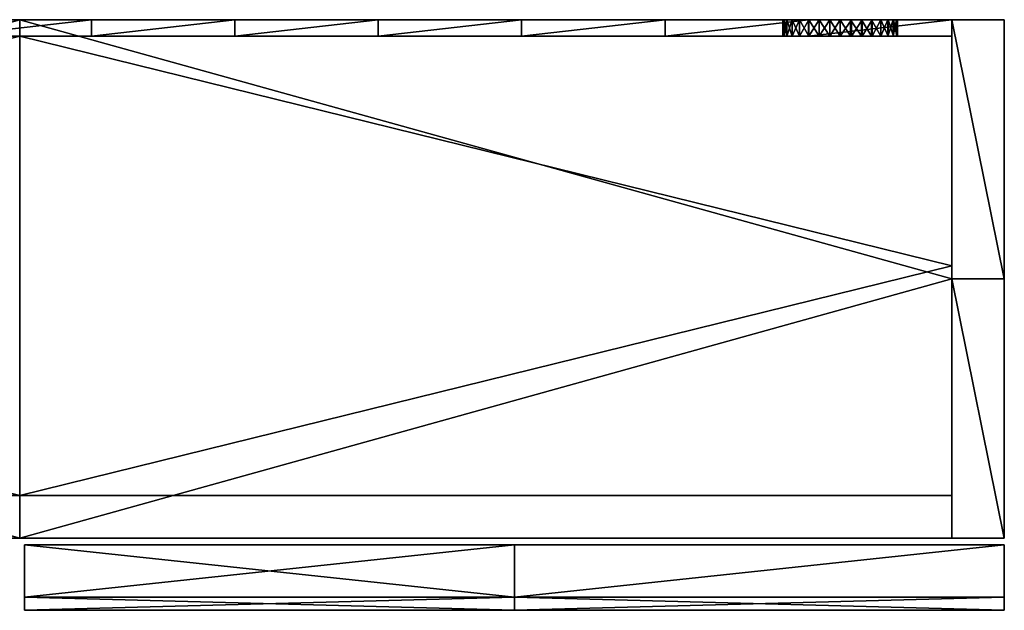
# Model space of a CAD drawing. Units: millimetres. Extents: x 0 to 600, y -180 to 0.
# Drawn here: x 300 to 600, y -180 to 0 of the extents above; entities that cross this region are included whole.
import ezdxf

# ---------------------------------------------------------------- set-up
doc = ezdxf.new("R2010")
doc.units = ezdxf.units.MM
for name, color, linetype in [('bocni deska', 254, 'Continuous'), ('dvere', 251, 'Continuous'), ('horni deska', 253, 'Continuous'), ('soolit', 255, 'Continuous'), ('zrcadlo', 252, 'Continuous')]:
    doc.layers.add(name, color=color, linetype=linetype)

msp = doc.modelspace()

# ---------------------------------------------------------------- meshes
at = {"layer": 'bocni deska'}
mesh = msp.add_polyface(dxfattribs=at)
corners = [(584, 0), (584, -79), (584, 0, 350), (584, -158), (584, -158, 350), (584, -158, 700), (584, -79, 700), (584, 0, 700), (584, 0), (584, 0, 350), (600, 0, 350), (584, 0, 700), (600, 0, 700), (600, 0), (600, 0), (600, 0, 350), (600, -79), (600, 0, 700), (600, -79, 700), (600, -158), (600, -158, 350), (600, -158, 700), (584, -158, 700), (584, -158, 350), (600, -158, 350), (584, -158), (600, -158), (600, -158, 700), (584, 0, 700), (584, -79, 700), (600, -79, 700), (584, -158, 700), (600, -158, 700), (600, 0, 700), (584, 0), (600, -79), (584, -79), (600, -158), (584, -158), (600, 0)]
mesh.append_faces([[corners[k] for k in face] for face in [(0, 1, 2), (1, 3, 4), (4, 5, 6), (6, 7, 2), (2, 1, 4), (4, 6, 2), (8, 9, 10), (9, 11, 12), (13, 8, 10), (12, 10, 9), (14, 15, 16), (15, 17, 18), (19, 16, 20), (18, 21, 20), (16, 15, 20), (15, 18, 20), (22, 23, 24), (23, 25, 26), (26, 24, 23), (24, 27, 22), (28, 29, 30), (29, 31, 32), (33, 28, 30), (32, 30, 29), (34, 35, 36), (36, 37, 38), (39, 35, 34), (37, 36, 35)]])
at = {"layer": 'dvere'}
mesh = msp.add_polyface(dxfattribs=at)
corners = [(600, -176, 700), (600, -176, 350), (600, -160, 350), (600, -176), (600, -160), (600, -160, 700), (600, -176, 700), (600, -160, 700), (450.75, -176, 700), (301.5, -176, 700), (450.75, -160, 700), (301.5, -160, 700), (301.5, -176, 700), (301.5, -160, 700), (301.5, -160, 350), (301.5, -176), (301.5, -176, 350), (301.5, -160), (600, -160), (600, -176), (450.75, -176), (301.5, -176), (301.5, -160), (450.75, -160), (600, -160, 700), (600, -160, 350), (450.75, -160, 700), (600, -160), (450.75, -160), (301.5, -160, 700), (301.5, -160, 350), (301.5, -160), (600, -176, 700), (450.75, -176, 700), (600, -176, 350), (450.75, -176), (600, -176), (301.5, -176, 700), (301.5, -176, 350), (301.5, -176)]
mesh.append_faces([[corners[k] for k in face] for face in [(0, 1, 2), (1, 3, 4), (4, 2, 1), (2, 5, 0), (6, 7, 8), (9, 8, 10), (7, 10, 8), (10, 11, 9), (12, 13, 14), (15, 16, 14), (16, 12, 14), (14, 17, 15), (18, 19, 20), (21, 22, 20), (22, 23, 20), (23, 18, 20), (24, 25, 26), (25, 27, 28), (29, 26, 30), (31, 30, 28), (26, 25, 30), (25, 28, 30), (32, 33, 34), (34, 35, 36), (37, 38, 33), (39, 35, 38), (33, 38, 34), (34, 38, 35)]])
at = {"layer": 'horni deska'}
mesh = msp.add_polyface(dxfattribs=at)
corners = [(584, -158, 25), (584, -79, 25), (584, -158, 41), (584, 0, 25), (584, -79, 41), (584, 0, 41), (584, -158, 25), (584, -158, 41), (300, -158, 25), (16, -158, 25), (300, -158, 41), (16, -158, 41), (16, -158, 25), (16, -158, 41), (16, -79, 41), (16, 0, 25), (16, -79, 25), (16, 0, 41), (584, 0, 41), (584, 0, 25), (300, 0, 41), (16, 0, 25), (16, 0, 41), (300, 0, 25), (584, -158, 41), (584, -79, 41), (300, -158, 41), (584, 0, 41), (300, 0, 41), (16, -158, 41), (16, -79, 41), (16, 0, 41), (584, -158, 25), (300, -158, 25), (584, -79, 25), (300, 0, 25), (584, 0, 25), (16, -158, 25), (16, -79, 25), (16, 0, 25)]
mesh.append_faces([[corners[k] for k in face] for face in [(0, 1, 2), (1, 3, 4), (3, 5, 4), (4, 2, 1), (6, 7, 8), (9, 8, 10), (7, 10, 8), (10, 11, 9), (12, 13, 14), (15, 16, 14), (16, 12, 14), (14, 17, 15), (18, 19, 20), (21, 22, 23), (19, 23, 20), (22, 20, 23), (24, 25, 26), (25, 27, 28), (29, 26, 30), (31, 30, 28), (26, 25, 28), (30, 26, 28), (32, 33, 34), (34, 35, 36), (37, 38, 33), (39, 35, 38), (33, 35, 34), (38, 35, 33)]])
mesh = msp.add_polyface(dxfattribs=at)
corners = [(584, -158, 700), (584, -79, 700), (300, -158, 700), (584, 0, 700), (300, 0, 700), (16, 0, 700), (16, -79, 700), (16, -158, 700), (584, -158, 700), (300, -158, 700), (300, -158, 684), (16, -158, 700), (16, -158, 684), (584, -158, 684), (16, 0, 700), (300, 0, 700), (300, 0, 684), (584, 0, 700), (584, 0, 684), (16, 0, 684), (584, -158, 684), (300, -158, 684), (584, -79, 684), (16, -158, 684), (16, -79, 684), (16, 0, 684), (300, 0, 684), (584, 0, 684), (16, 0, 700), (16, -79, 684), (16, -79, 700), (16, -158, 684), (16, -158, 700), (16, 0, 684), (584, -158, 700), (584, -79, 684), (584, -79, 700), (584, 0, 684), (584, 0, 700), (584, -158, 684)]
mesh.append_faces([[corners[k] for k in face] for face in [(0, 1, 2), (1, 3, 4), (4, 5, 6), (6, 7, 2), (2, 1, 4), (4, 6, 2), (8, 9, 10), (9, 11, 12), (13, 8, 10), (12, 10, 9), (14, 15, 16), (15, 17, 18), (18, 16, 15), (16, 19, 14), (20, 21, 22), (21, 23, 24), (25, 26, 24), (26, 27, 22), (22, 21, 26), (21, 24, 26), (28, 29, 30), (30, 31, 32), (33, 29, 28), (31, 30, 29), (34, 35, 36), (36, 37, 38), (39, 35, 34), (37, 36, 35)]])
mesh = msp.add_polyface(dxfattribs=at)
corners = [(584, -145, 466), (584, -75, 466), (584, -145, 478), (584, -5, 466), (584, -75, 478), (584, -5, 478), (584, -145, 466), (584, -145, 478), (300, -145, 466), (16, -145, 466), (300, -145, 478), (16, -145, 478), (16, -145, 466), (16, -145, 478), (16, -75, 478), (16, -5, 466), (16, -75, 466), (16, -5, 478), (584, -5, 478), (584, -5, 466), (300, -5, 478), (16, -5, 466), (16, -5, 478), (300, -5, 466), (584, -145, 478), (584, -75, 478), (300, -145, 478), (584, -5, 478), (300, -5, 478), (16, -145, 478), (16, -75, 478), (16, -5, 478), (584, -145, 466), (300, -145, 466), (584, -75, 466), (300, -5, 466), (584, -5, 466), (16, -145, 466), (16, -75, 466), (16, -5, 466)]
mesh.append_faces([[corners[k] for k in face] for face in [(0, 1, 2), (1, 3, 4), (3, 5, 4), (4, 2, 1), (6, 7, 8), (9, 8, 10), (7, 10, 8), (10, 11, 9), (12, 13, 14), (15, 16, 17), (16, 12, 14), (14, 17, 16), (18, 19, 20), (21, 22, 23), (19, 23, 20), (22, 20, 23), (24, 25, 26), (25, 27, 28), (29, 26, 30), (31, 30, 28), (26, 25, 28), (30, 26, 28), (32, 33, 34), (34, 35, 36), (37, 38, 33), (39, 35, 38), (33, 35, 34), (38, 35, 33)]])
mesh = msp.add_polyface(dxfattribs=at)
corners = [(584, -5, 259), (584, -75, 259), (584, -5, 247), (584, -145, 259), (584, -75, 247), (584, -145, 247), (584, -5, 259), (584, -5, 247), (300, -5, 259), (16, -5, 259), (300, -5, 247), (16, -5, 247), (16, -5, 259), (16, -5, 247), (16, -75, 247), (16, -145, 259), (16, -75, 259), (16, -145, 247), (584, -145, 247), (584, -145, 259), (300, -145, 247), (16, -145, 259), (16, -145, 247), (300, -145, 259), (584, -5, 247), (584, -75, 247), (300, -5, 247), (584, -145, 247), (300, -145, 247), (16, -5, 247), (16, -75, 247), (16, -145, 247), (584, -5, 259), (300, -5, 259), (584, -75, 259), (300, -145, 259), (584, -145, 259), (16, -5, 259), (16, -75, 259), (16, -145, 259)]
mesh.append_faces([[corners[k] for k in face] for face in [(0, 1, 2), (1, 3, 4), (3, 5, 4), (4, 2, 1), (6, 7, 8), (9, 8, 10), (7, 10, 8), (10, 11, 9), (12, 13, 14), (15, 16, 17), (16, 12, 14), (14, 17, 16), (18, 19, 20), (21, 22, 23), (19, 23, 20), (22, 20, 23), (24, 25, 26), (25, 27, 28), (29, 26, 30), (31, 30, 28), (26, 25, 28), (30, 26, 28), (32, 33, 34), (34, 35, 36), (37, 38, 33), (39, 35, 38), (33, 35, 34), (38, 35, 33)]])
at = {"layer": 'soolit'}
mesh = msp.add_polyface(dxfattribs=at)
corners = [(300, -5, 157.91), (243.2, -5, 157.91), (243.2, -5, 99.45), (300, -5, 99.45), (300, -5, 216.36), (243.2, -5, 216.36), (300, -5, 274.82), (243.2, -5, 274.82), (300, -5, 333.27), (243.2, -5, 333.27), (300, -5, 391.73), (243.2, -5, 391.73), (300, -5, 450.18), (243.2, -5, 450.18), (300, -5, 508.64), (243.2, -5, 508.64), (300, -5, 567.09), (243.2, -5, 567.09), (300, -5, 625.55), (243.2, -5, 625.55), (321.85, -5, 684), (278.15, -5, 684), (234.46, -5, 684), (234.46, -5, 41), (278.15, -5, 41), (321.85, -5, 41), (243.2, 0, 157.91), (300, 0, 157.91), (300, 0, 99.45), (243.2, 0, 99.45), (243.2, 0, 216.36), (300, 0, 216.36), (243.2, 0, 274.82), (300, 0, 274.82), (243.2, 0, 333.27), (300, 0, 333.27), (243.2, 0, 391.73), (300, 0, 391.73), (243.2, 0, 450.18), (300, 0, 450.18), (243.2, 0, 508.64), (300, 0, 508.64), (243.2, 0, 567.09), (300, 0, 567.09), (243.2, 0, 625.55), (300, 0, 625.55), (186.4, 0, 625.55), (234.46, 0, 684), (278.15, 0, 684), (278.15, 0, 41), (234.46, 0, 41), (234.46, -5, 41), (278.15, 0, 41), (278.15, -5, 41), (321.85, 0, 41), (234.46, 0, 41), (278.15, -5, 684), (278.15, 0, 684), (234.46, -5, 684), (234.46, 0, 684), (321.85, 0, 684)]
mesh.append_faces([[corners[k] for k in face] for face in [(20, 21, 18), (21, 22, 19), (23, 24, 2), (24, 25, 3), (3, 2, 24), (19, 18, 21), (47, 48, 44), (49, 50, 29), (29, 28, 49), (45, 44, 48), (51, 52, 53), (54, 53, 52), (52, 51, 55), (56, 57, 58), (59, 58, 57), (57, 56, 60)]])
mesh.append_faces([[corners[k] for k in face] for face in [(0, 2, 3), (4, 1, 0), (6, 5, 4), (8, 7, 6), (10, 9, 8), (12, 11, 10), (14, 13, 12), (16, 15, 14), (18, 17, 16), (26, 28, 29), (30, 27, 26), (32, 31, 30), (34, 33, 32), (36, 35, 34), (38, 37, 36), (40, 39, 38), (42, 41, 40), (44, 43, 42)]], dxfattribs={"vtx0": -1})
mesh.append_faces([[corners[k] for k in face] for face in [(0, 1, 2), (4, 5, 1), (6, 7, 5), (8, 9, 7), (10, 11, 9), (12, 13, 11), (14, 15, 13), (16, 17, 15), (18, 19, 17), (26, 27, 28), (30, 31, 27), (32, 33, 31), (34, 35, 33), (36, 37, 35), (38, 39, 37), (40, 41, 39), (42, 43, 41), (44, 45, 43), (46, 44, 42)]], dxfattribs={"vtx2": -1})
mesh = msp.add_polyface(dxfattribs=at)
corners = [(356.8, -5, 157.91), (300, -5, 157.91), (300, -5, 99.45), (356.8, -5, 99.45), (356.8, -5, 216.36), (300, -5, 216.36), (356.8, -5, 274.82), (300, -5, 274.82), (356.8, -5, 333.27), (300, -5, 333.27), (356.8, -5, 391.73), (300, -5, 391.73), (356.8, -5, 450.18), (300, -5, 450.18), (356.8, -5, 508.64), (300, -5, 508.64), (356.8, -5, 567.09), (300, -5, 567.09), (356.8, -5, 625.55), (300, -5, 625.55), (365.54, -5, 684), (321.85, -5, 684), (321.85, -5, 41), (365.54, -5, 41), (300, 0, 157.91), (356.8, 0, 157.91), (356.8, 0, 99.45), (300, 0, 99.45), (300, 0, 216.36), (356.8, 0, 216.36), (300, 0, 274.82), (356.8, 0, 274.82), (300, 0, 333.27), (356.8, 0, 333.27), (300, 0, 391.73), (356.8, 0, 391.73), (300, 0, 450.18), (356.8, 0, 450.18), (300, 0, 508.64), (356.8, 0, 508.64), (300, 0, 567.09), (356.8, 0, 567.09), (300, 0, 625.55), (356.8, 0, 625.55), (278.15, 0, 684), (321.85, 0, 684), (365.54, 0, 684), (365.54, 0, 41), (321.85, 0, 41), (278.15, 0, 41), (278.15, -5, 41), (321.85, 0, 41), (321.85, -5, 41), (365.54, 0, 41), (365.54, -5, 41), (365.54, -5, 684), (365.54, 0, 684), (321.85, -5, 684), (321.85, 0, 684), (278.15, -5, 684)]
mesh.append_faces([[corners[k] for k in face] for face in [(20, 21, 18), (22, 23, 3), (3, 2, 22), (19, 18, 21), (44, 45, 42), (45, 46, 43), (47, 48, 26), (48, 49, 27), (27, 26, 48), (43, 42, 45), (50, 51, 52), (52, 53, 54), (53, 52, 51), (55, 56, 57), (57, 58, 59), (58, 57, 56)]])
mesh.append_faces([[corners[k] for k in face] for face in [(0, 2, 3), (4, 1, 0), (6, 5, 4), (8, 7, 6), (10, 9, 8), (12, 11, 10), (14, 13, 12), (16, 15, 14), (18, 17, 16), (24, 26, 27), (28, 25, 24), (30, 29, 28), (32, 31, 30), (34, 33, 32), (36, 35, 34), (38, 37, 36), (40, 39, 38), (42, 41, 40)]], dxfattribs={"vtx0": -1})
mesh.append_faces([[corners[k] for k in face] for face in [(0, 1, 2), (4, 5, 1), (6, 7, 5), (8, 9, 7), (10, 11, 9), (12, 13, 11), (14, 15, 13), (16, 17, 15), (18, 19, 17), (24, 25, 26), (28, 29, 25), (30, 31, 29), (32, 33, 31), (34, 35, 33), (36, 37, 35), (38, 39, 37), (40, 41, 39), (42, 43, 41)]], dxfattribs={"vtx2": -1})
mesh = msp.add_polyface(dxfattribs=at)
corners = [(413.6, -5, 157.91), (356.8, -5, 157.91), (356.8, -5, 99.45), (413.6, -5, 99.45), (413.6, -5, 216.36), (356.8, -5, 216.36), (413.6, -5, 274.82), (356.8, -5, 274.82), (413.6, -5, 333.27), (356.8, -5, 333.27), (413.6, -5, 391.73), (356.8, -5, 391.73), (413.6, -5, 450.18), (356.8, -5, 450.18), (413.6, -5, 508.64), (356.8, -5, 508.64), (413.6, -5, 567.09), (356.8, -5, 567.09), (413.6, -5, 625.55), (356.8, -5, 625.55), (452.92, -5, 684), (409.23, -5, 684), (365.54, -5, 684), (365.54, -5, 41), (409.23, -5, 41), (452.92, -5, 41), (356.8, 0, 157.91), (413.6, 0, 157.91), (413.6, 0, 99.45), (356.8, 0, 99.45), (356.8, 0, 216.36), (413.6, 0, 216.36), (356.8, 0, 274.82), (413.6, 0, 274.82), (356.8, 0, 333.27), (413.6, 0, 333.27), (356.8, 0, 391.73), (413.6, 0, 391.73), (356.8, 0, 450.18), (413.6, 0, 450.18), (356.8, 0, 508.64), (413.6, 0, 508.64), (356.8, 0, 567.09), (413.6, 0, 567.09), (356.8, 0, 625.55), (413.6, 0, 625.55), (365.54, 0, 684), (409.23, 0, 684), (409.23, 0, 41), (365.54, 0, 41), (365.54, -5, 41), (409.23, 0, 41), (409.23, -5, 41), (452.92, 0, 41), (365.54, 0, 41), (409.23, -5, 684), (409.23, 0, 684), (365.54, -5, 684), (365.54, 0, 684), (452.92, 0, 684)]
mesh.append_faces([[corners[k] for k in face] for face in [(20, 21, 18), (21, 22, 18), (23, 24, 3), (24, 25, 3), (3, 2, 23), (19, 18, 22), (46, 47, 45), (48, 49, 28), (29, 28, 49), (45, 44, 46), (50, 51, 52), (53, 52, 51), (51, 50, 54), (55, 56, 57), (58, 57, 56), (56, 55, 59)]])
mesh.append_faces([[corners[k] for k in face] for face in [(0, 2, 3), (4, 1, 0), (6, 5, 4), (8, 7, 6), (10, 9, 8), (12, 11, 10), (14, 13, 12), (16, 15, 14), (18, 17, 16), (26, 28, 29), (30, 27, 26), (32, 31, 30), (34, 33, 32), (36, 35, 34), (38, 37, 36), (40, 39, 38), (42, 41, 40), (44, 43, 42)]], dxfattribs={"vtx0": -1})
mesh.append_faces([[corners[k] for k in face] for face in [(0, 1, 2), (4, 5, 1), (6, 7, 5), (8, 9, 7), (10, 11, 9), (12, 13, 11), (14, 15, 13), (16, 17, 15), (18, 19, 17), (26, 27, 28), (30, 31, 27), (32, 33, 31), (34, 35, 33), (36, 37, 35), (38, 39, 37), (40, 41, 39), (42, 43, 41), (44, 45, 43)]], dxfattribs={"vtx2": -1})
mesh = msp.add_polyface(dxfattribs=at)
corners = [(470.4, -5, 157.91), (413.6, -5, 157.91), (413.6, -5, 99.45), (470.4, -5, 99.45), (470.4, -5, 216.36), (413.6, -5, 216.36), (470.4, -5, 274.82), (413.6, -5, 274.82), (470.4, -5, 333.27), (413.6, -5, 333.27), (470.4, -5, 391.73), (413.6, -5, 391.73), (470.4, -5, 450.18), (413.6, -5, 450.18), (470.4, -5, 508.64), (413.6, -5, 508.64), (470.4, -5, 567.09), (413.6, -5, 567.09), (470.4, -5, 625.55), (413.6, -5, 625.55), (496.62, -5, 684), (452.92, -5, 684), (452.92, -5, 41), (496.62, -5, 41), (413.6, 0, 157.91), (470.4, 0, 157.91), (470.4, 0, 99.45), (413.6, 0, 99.45), (413.6, 0, 216.36), (470.4, 0, 216.36), (413.6, 0, 274.82), (470.4, 0, 274.82), (413.6, 0, 333.27), (470.4, 0, 333.27), (413.6, 0, 391.73), (470.4, 0, 391.73), (413.6, 0, 450.18), (470.4, 0, 450.18), (413.6, 0, 508.64), (470.4, 0, 508.64), (413.6, 0, 567.09), (470.4, 0, 567.09), (413.6, 0, 625.55), (470.4, 0, 625.55), (409.23, 0, 684), (452.92, 0, 684), (496.62, 0, 684), (496.62, 0, 41), (452.92, 0, 41), (409.23, 0, 41), (409.23, -5, 41), (452.92, 0, 41), (452.92, -5, 41), (496.62, 0, 41), (496.62, -5, 41), (496.62, -5, 684), (496.62, 0, 684), (452.92, -5, 684), (452.92, 0, 684), (409.23, -5, 684)]
mesh.append_faces([[corners[k] for k in face] for face in [(20, 21, 18), (22, 23, 3), (3, 2, 22), (19, 18, 21), (44, 45, 42), (45, 46, 43), (47, 48, 26), (48, 49, 27), (27, 26, 48), (43, 42, 45), (50, 51, 52), (52, 53, 54), (53, 52, 51), (55, 56, 57), (57, 58, 59), (58, 57, 56)]])
mesh.append_faces([[corners[k] for k in face] for face in [(0, 2, 3), (4, 1, 0), (6, 5, 4), (8, 7, 6), (10, 9, 8), (12, 11, 10), (14, 13, 12), (16, 15, 14), (18, 17, 16), (24, 26, 27), (28, 25, 24), (30, 29, 28), (32, 31, 30), (34, 33, 32), (36, 35, 34), (38, 37, 36), (40, 39, 38), (42, 41, 40)]], dxfattribs={"vtx0": -1})
mesh.append_faces([[corners[k] for k in face] for face in [(0, 1, 2), (4, 5, 1), (6, 7, 5), (8, 9, 7), (10, 11, 9), (12, 13, 11), (14, 15, 13), (16, 17, 15), (18, 19, 17), (24, 25, 26), (28, 29, 25), (30, 31, 29), (32, 33, 31), (34, 35, 33), (36, 37, 35), (38, 39, 37), (40, 41, 39), (42, 43, 41)]], dxfattribs={"vtx2": -1})
mesh = msp.add_polyface(dxfattribs=at)
corners = [(527.2, -5, 157.91), (470.4, -5, 157.91), (470.4, -5, 99.45), (527.2, -5, 99.45), (527.2, -5, 216.36), (470.4, -5, 216.36), (527.2, -5, 274.82), (470.4, -5, 274.82), (527.2, -5, 333.27), (470.4, -5, 333.27), (527.2, -5, 391.73), (470.4, -5, 391.73), (527.2, -5, 450.18), (470.4, -5, 450.18), (527.2, -5, 508.64), (470.4, -5, 508.64), (527.2, -5, 567.09), (470.4, -5, 567.09), (470.4, -5, 625.55), (537.63, -5, 637.63), (535.35, -5, 640.42), (533.73, -5, 643.56), (532.79, -5, 646.82), (532.5, -5, 650), (532.79, -5, 653.18), (496.62, -5, 684), (533.73, -5, 656.44), (496.62, -5, 41), (470.4, 0, 157.91), (527.2, 0, 157.91), (527.2, 0, 99.45), (470.4, 0, 99.45), (470.4, 0, 216.36), (527.2, 0, 216.36), (470.4, 0, 274.82), (527.2, 0, 274.82), (470.4, 0, 333.27), (527.2, 0, 333.27), (470.4, 0, 391.73), (527.2, 0, 391.73), (470.4, 0, 450.18), (527.2, 0, 450.18), (470.4, 0, 508.64), (527.2, 0, 508.64), (470.4, 0, 567.09), (527.2, 0, 567.09), (470.4, 0, 625.55), (532.5, 0, 650), (532.79, 0, 646.82), (533.73, 0, 643.56), (535.35, 0, 640.42), (537.63, 0, 637.63), (532.79, 0, 653.18), (496.62, 0, 684), (496.62, 0, 41), (540.31, 0, 41), (496.62, -5, 41), (496.62, 0, 41), (496.62, 0, 684), (496.62, -5, 684), (540.31, 0, 684)]
mesh.append_faces([[corners[k] for k in face] for face in [(18, 17, 16), (19, 20, 18), (20, 21, 18), (21, 22, 18), (22, 23, 18), (23, 24, 25), (24, 26, 25), (3, 2, 27), (18, 16, 19), (25, 18, 23), (45, 44, 46), (47, 48, 46), (48, 49, 46), (49, 50, 46), (50, 51, 46), (52, 47, 53), (31, 30, 54), (45, 46, 51), (46, 53, 47), (55, 56, 57), (58, 59, 60)]])
mesh.append_faces([[corners[k] for k in face] for face in [(0, 2, 3), (4, 1, 0), (6, 5, 4), (8, 7, 6), (10, 9, 8), (12, 11, 10), (14, 13, 12), (16, 15, 14), (28, 30, 31), (32, 29, 28), (34, 33, 32), (36, 35, 34), (38, 37, 36), (40, 39, 38), (42, 41, 40), (44, 43, 42)]], dxfattribs={"vtx0": -1})
mesh.append_faces([[corners[k] for k in face] for face in [(0, 1, 2), (4, 5, 1), (6, 7, 5), (8, 9, 7), (10, 11, 9), (12, 13, 11), (14, 15, 13), (16, 17, 15), (28, 29, 30), (32, 33, 29), (34, 35, 33), (36, 37, 35), (38, 39, 37), (40, 41, 39), (42, 43, 41), (44, 45, 43)]], dxfattribs={"vtx2": -1})
mesh = msp.add_polyface(dxfattribs=at)
corners = [(546.82, -5, 632.79), (543.56, 0, 633.73), (543.56, -5, 633.73), (540.42, 0, 635.35), (540.42, -5, 635.35), (537.63, 0, 637.63), (537.63, -5, 637.63), (535.35, 0, 640.42), (535.35, -5, 640.42), (533.73, 0, 643.56), (533.73, -5, 643.56), (532.79, 0, 646.82), (532.79, -5, 646.82), (532.5, 0, 650), (532.5, -5, 650), (532.79, 0, 653.18), (532.79, -5, 653.18), (533.73, 0, 656.44), (533.73, -5, 656.44), (535.35, 0, 659.58), (535.35, -5, 659.58), (537.63, 0, 662.37), (537.63, -5, 662.37), (540.42, 0, 664.65), (540.42, -5, 664.65), (543.56, 0, 666.27), (543.56, -5, 666.27), (546.82, 0, 667.21), (540.31, -5, 684), (496.62, -5, 684), (537.63, -5, 662.37), (496.62, -5, 41), (540.31, -5, 41), (527.2, -5, 99.45), (550, -5, 632.5), (546.82, -5, 632.79), (527.2, -5, 567.09), (543.56, -5, 633.73), (540.42, -5, 635.35), (537.63, -5, 637.63), (533.73, -5, 656.44), (535.35, -5, 659.58), (540.42, -5, 664.65), (543.56, -5, 666.27), (546.82, -5, 667.21), (550, -5, 667.5), (496.62, 0, 684), (540.31, 0, 684), (537.63, 0, 662.37), (540.31, 0, 41), (496.62, 0, 41), (527.2, 0, 99.45), (537.63, 0, 637.63), (540.42, 0, 635.35), (527.2, 0, 567.09), (543.56, 0, 633.73), (546.82, 0, 632.79), (550, 0, 632.5), (546.82, 0, 667.21), (543.56, 0, 666.27), (540.42, 0, 664.65), (535.35, 0, 659.58), (533.73, 0, 656.44), (532.79, 0, 653.18), (496.62, -5, 41), (540.31, 0, 41), (540.31, -5, 41), (540.31, -5, 684), (540.31, 0, 684), (496.62, -5, 684)]
mesh.append_faces([[corners[k] for k in face] for face in [(0, 1, 2), (2, 3, 4), (4, 5, 6), (6, 7, 8), (8, 9, 10), (10, 11, 12), (12, 13, 14), (14, 15, 16), (16, 17, 18), (18, 19, 20), (20, 21, 22), (22, 23, 24), (24, 25, 26), (13, 12, 11), (11, 10, 9), (9, 8, 7), (7, 6, 5), (5, 4, 3), (3, 2, 1), (27, 26, 25), (25, 24, 23), (23, 22, 21), (21, 20, 19), (19, 18, 17), (17, 16, 15), (15, 14, 13), (28, 29, 30), (31, 32, 33), (34, 35, 36), (35, 37, 36), (37, 38, 36), (38, 39, 36), (40, 41, 29), (41, 30, 29), (30, 42, 28), (42, 43, 28), (43, 44, 28), (44, 45, 28), (46, 47, 48), (49, 50, 51), (52, 53, 54), (53, 55, 54), (55, 56, 54), (56, 57, 54), (58, 59, 47), (59, 60, 47), (60, 48, 47), (48, 61, 46), (61, 62, 46), (62, 63, 46), (64, 65, 66), (67, 68, 69)]])
mesh = msp.add_polyface(dxfattribs=at)
corners = [(562.37, 0, 662.37), (559.72, -5, 664.55), (559.72, 0, 664.55), (556.7, -5, 666.17), (556.7, 0, 666.17), (553.41, -5, 667.16), (553.41, 0, 667.16), (550, -5, 667.5), (550, 0, 667.5), (562.37, -5, 662.37), (562.37, -5, 637.63), (559.58, 0, 635.35), (559.58, -5, 635.35), (556.44, 0, 633.73), (556.44, -5, 633.73), (553.18, 0, 632.79), (553.18, -5, 632.79), (550, 0, 632.5), (550, -5, 632.5), (546.82, 0, 632.79), (546.82, -5, 632.79), (543.56, -5, 666.27), (546.82, 0, 667.21), (546.82, -5, 667.21), (550, 0, 667.5), (550, -5, 667.5), (543.56, 0, 633.73), (562.37, 0, 637.63), (550, -5, 667.5), (553.41, -5, 667.16), (540.31, -5, 684), (556.7, -5, 666.17), (584, -5, 684), (553.18, -5, 632.79), (550, -5, 632.5), (584, -5, 598.27), (527.2, -5, 157.91), (527.2, -5, 99.45), (584, -5, 126.73), (527.2, -5, 216.36), (584, -5, 169.6), (527.2, -5, 274.82), (584, -5, 255.33), (527.2, -5, 333.27), (584, -5, 298.2), (527.2, -5, 391.73), (584, -5, 341.07), (527.2, -5, 450.18), (584, -5, 426.8), (527.2, -5, 508.64), (584, -5, 469.67), (527.2, -5, 567.09), (584, -5, 555.4), (540.31, -5, 41), (584, -5, 83.87), (556.7, 0, 666.17), (553.41, 0, 667.16), (540.31, 0, 684), (550, 0, 667.5), (584, 0, 684), (546.82, 0, 667.21), (527.2, 0, 99.45), (527.2, 0, 157.91), (584, 0, 126.73), (527.2, 0, 216.36), (584, 0, 169.6), (527.2, 0, 274.82), (584, 0, 255.33), (527.2, 0, 333.27), (584, 0, 298.2), (527.2, 0, 391.73), (584, 0, 341.07), (527.2, 0, 450.18), (584, 0, 426.8), (527.2, 0, 508.64), (584, 0, 469.67), (527.2, 0, 567.09), (584, 0, 555.4), (584, 0, 598.27), (550, 0, 632.5), (584, 0, 83.87), (540.31, 0, 41), (584, 0, 41), (540.31, -5, 41), (540.31, 0, 41), (540.31, 0, 684), (540.31, -5, 684), (584, 0, 684)]
mesh.append_faces([[corners[k] for k in face] for face in [(0, 1, 2), (2, 3, 4), (4, 5, 6), (6, 7, 8), (7, 6, 5), (5, 4, 3), (3, 2, 1), (1, 0, 9), (10, 11, 12), (12, 13, 14), (14, 15, 16), (16, 17, 18), (18, 19, 20), (21, 22, 23), (23, 24, 25), (26, 20, 19), (19, 18, 17), (17, 16, 15), (15, 14, 13), (13, 12, 11), (11, 10, 27), (24, 23, 22), (28, 29, 30), (29, 31, 30), (32, 30, 31), (33, 34, 35), (36, 37, 38), (39, 36, 40), (41, 39, 42), (43, 41, 44), (45, 43, 46), (47, 45, 48), (49, 47, 50), (51, 49, 52), (53, 54, 37), (51, 35, 34), (55, 56, 57), (56, 58, 57), (57, 59, 55), (58, 60, 57), (61, 62, 63), (62, 64, 65), (64, 66, 67), (66, 68, 69), (68, 70, 71), (70, 72, 73), (72, 74, 75), (74, 76, 77), (78, 76, 79), (61, 80, 81), (82, 83, 84), (85, 86, 87)]])
mesh = msp.add_polyface(dxfattribs=at)
corners = [(567.5, 0, 650), (567.16, -5, 653.41), (567.16, 0, 653.41), (566.17, -5, 656.7), (566.17, 0, 656.7), (564.55, -5, 659.72), (564.55, 0, 659.72), (562.37, -5, 662.37), (562.37, 0, 662.37), (567.5, -5, 650), (567.21, 0, 646.82), (567.21, -5, 646.82), (566.27, 0, 643.56), (566.27, -5, 643.56), (564.65, 0, 640.42), (564.65, -5, 640.42), (562.37, 0, 637.63), (562.37, -5, 637.63), (556.7, -5, 666.17), (559.72, -5, 664.55), (584, -5, 684), (562.37, -5, 662.37), (584, -5, 41), (584, -5, 83.87), (540.31, -5, 41), (584, -5, 126.73), (527.2, -5, 99.45), (584, -5, 169.6), (527.2, -5, 157.91), (584, -5, 212.47), (527.2, -5, 216.36), (584, -5, 255.33), (584, -5, 298.2), (527.2, -5, 274.82), (584, -5, 341.07), (527.2, -5, 333.27), (584, -5, 383.93), (527.2, -5, 391.73), (584, -5, 426.8), (584, -5, 469.67), (527.2, -5, 450.18), (584, -5, 512.53), (527.2, -5, 508.64), (584, -5, 555.4), (584, -5, 598.27), (527.2, -5, 567.09), (562.37, -5, 637.63), (559.58, -5, 635.35), (556.44, -5, 633.73), (553.18, -5, 632.79), (562.37, 0, 662.37), (559.72, 0, 664.55), (584, 0, 684), (556.7, 0, 666.17), (584, 0, 598.27), (584, 0, 555.4), (527.2, 0, 567.09), (584, 0, 512.53), (527.2, 0, 508.64), (584, 0, 469.67), (584, 0, 426.8), (527.2, 0, 450.18), (584, 0, 383.93), (527.2, 0, 391.73), (584, 0, 341.07), (584, 0, 298.2), (527.2, 0, 333.27), (584, 0, 255.33), (527.2, 0, 274.82), (584, 0, 212.47), (527.2, 0, 216.36), (584, 0, 169.6), (584, 0, 126.73), (527.2, 0, 157.91), (584, 0, 83.87), (527.2, 0, 99.45), (550, 0, 632.5), (553.18, 0, 632.79), (556.44, 0, 633.73), (559.58, 0, 635.35), (562.37, 0, 637.63)]
mesh.append_faces([[corners[k] for k in face] for face in [(0, 1, 2), (2, 3, 4), (4, 5, 6), (6, 7, 8), (7, 6, 5), (5, 4, 3), (3, 2, 1), (1, 0, 9), (9, 10, 11), (11, 12, 13), (13, 14, 15), (15, 16, 17), (16, 15, 14), (14, 13, 12), (12, 11, 10), (10, 9, 0), (18, 19, 20), (19, 21, 20), (22, 23, 24), (23, 25, 26), (25, 27, 28), (27, 29, 30), (29, 31, 30), (31, 32, 33), (32, 34, 35), (34, 36, 37), (36, 38, 37), (38, 39, 40), (39, 41, 42), (41, 43, 42), (43, 44, 45), (46, 47, 44), (47, 48, 44), (48, 49, 44), (50, 51, 52), (51, 53, 52), (54, 55, 56), (55, 57, 58), (57, 59, 58), (59, 60, 61), (60, 62, 63), (62, 64, 63), (64, 65, 66), (65, 67, 68), (67, 69, 70), (69, 71, 70), (71, 72, 73), (72, 74, 75), (76, 77, 54), (77, 78, 54), (78, 79, 54), (79, 80, 54)]])
mesh = msp.add_polyface(dxfattribs=at)
corners = [(584, 0, 684), (584, -5, 684), (584, 0, 641.13), (584, -5, 641.13), (584, -5, 598.27), (584, 0, 598.27), (584, -5, 555.4), (584, -5, 512.53), (584, 0, 555.4), (584, -5, 469.67), (584, 0, 469.67), (584, -5, 426.8), (584, -5, 383.93), (584, 0, 426.8), (584, -5, 341.07), (584, 0, 383.93), (584, -5, 298.2), (584, 0, 341.07), (584, -5, 255.33), (584, 0, 298.2), (584, -5, 212.47), (584, 0, 255.33), (584, -5, 169.6), (584, 0, 169.6), (584, -5, 126.73), (584, 0, 126.73), (584, -5, 83.87), (584, 0, 83.87), (584, -5, 41), (584, 0, 41), (584, 0, 212.47), (584, 0, 512.53), (562.37, -5, 662.37), (564.55, -5, 659.72), (584, -5, 684), (566.17, -5, 656.7), (567.16, -5, 653.41), (584, -5, 641.13), (567.5, -5, 650), (584, -5, 598.27), (562.37, -5, 637.63), (567.21, -5, 646.82), (566.27, -5, 643.56), (564.65, -5, 640.42), (567.5, 0, 650), (567.16, 0, 653.41), (584, 0, 641.13), (566.17, 0, 656.7), (564.55, 0, 659.72), (584, 0, 684), (562.37, 0, 662.37), (584, 0, 598.27), (562.37, 0, 637.63), (584, 0, 83.87), (584, 0, 41), (540.31, 0, 41), (564.65, 0, 640.42), (566.27, 0, 643.56), (567.21, 0, 646.82), (584, -5, 41), (540.31, -5, 41), (584, 0, 41), (584, 0, 684), (540.31, -5, 684), (584, -5, 684)]
mesh.append_faces([[corners[k] for k in face] for face in [(0, 1, 2), (1, 3, 2), (3, 4, 5), (4, 6, 5), (6, 7, 8), (7, 9, 10), (9, 11, 10), (11, 12, 13), (12, 14, 15), (14, 16, 17), (16, 18, 19), (18, 20, 21), (20, 22, 23), (22, 24, 25), (24, 26, 27), (26, 28, 29), (29, 27, 26), (27, 25, 24), (25, 23, 22), (23, 30, 20), (30, 21, 20), (21, 19, 18), (19, 17, 16), (17, 15, 14), (15, 13, 12), (13, 10, 11), (10, 31, 7), (31, 8, 7), (8, 5, 6), (5, 2, 3), (32, 33, 34), (33, 35, 34), (35, 36, 37), (36, 38, 37), (39, 37, 40), (37, 34, 35), (38, 41, 37), (41, 42, 37), (42, 43, 37), (43, 40, 37), (44, 45, 46), (45, 47, 46), (47, 48, 49), (48, 50, 49), (49, 46, 47), (46, 51, 52), (53, 54, 55), (52, 56, 46), (56, 57, 46), (57, 58, 46), (58, 44, 46), (59, 60, 61), (62, 63, 64)]])
at = {"layer": 'zrcadlo'}
mesh = msp.add_polyface(dxfattribs=at)
corners = [(600, -180, 700), (600, -180, 350), (600, -176, 350), (600, -180), (600, -176), (600, -176, 700), (600, -180, 700), (600, -176, 700), (450.75, -176, 700), (301.5, -180, 700), (450.75, -180, 700), (301.5, -176, 700), (301.5, -180, 700), (301.5, -176, 700), (301.5, -176, 350), (301.5, -180), (301.5, -180, 350), (301.5, -176), (600, -176), (600, -180), (450.75, -180), (301.5, -180), (301.5, -176), (450.75, -176), (600, -176, 700), (600, -176, 350), (450.75, -176, 700), (600, -176), (450.75, -176), (301.5, -176, 700), (301.5, -176, 350), (301.5, -176), (600, -180, 700), (450.75, -180, 700), (600, -180, 350), (450.75, -180), (600, -180), (301.5, -180, 700), (301.5, -180, 350), (301.5, -180)]
mesh.append_faces([[corners[k] for k in face] for face in [(0, 1, 2), (1, 3, 4), (4, 2, 1), (2, 5, 0), (6, 7, 8), (9, 10, 8), (10, 6, 8), (8, 11, 9), (12, 13, 14), (15, 16, 14), (16, 12, 14), (14, 17, 15), (18, 19, 20), (21, 22, 20), (22, 23, 20), (23, 18, 20), (24, 25, 26), (25, 27, 28), (29, 26, 30), (31, 30, 28), (26, 25, 30), (25, 28, 30), (32, 33, 34), (34, 35, 36), (37, 38, 33), (39, 35, 38), (33, 38, 34), (34, 38, 35)]])

doc.saveas('drawing.dxf')
